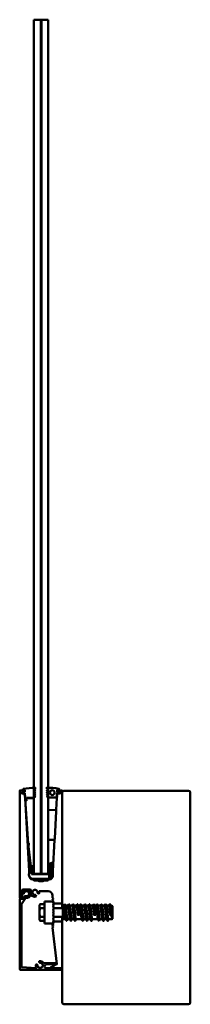
# Model space of a CAD drawing. Units: millimetres. Extents: x 272 to 5697, y 200 to 3830.
# Drawn here: x 5371 to 5571, y 1437 to 2589 of the extents above; entities that cross this region are included whole.
import ezdxf

# ---------------------------------------------------------------- set-up
doc = ezdxf.new("R2010")
doc.units = ezdxf.units.MM
doc.header["$LTSCALE"] = 5
doc.layers.add('Visible (ISO)', color=7, linetype='Continuous', lineweight=50)

msp = doc.modelspace()

# ---------------------------------------------------------------- linework, layer by layer
at = {"layer": 'Visible (ISO)'}
for p, q in [((5395.8, 2589.4), (5387.8, 2589.4)), ((5387.8, 2589.4), (5387.8, 1589.4)), ((5395.8, 1589.4), (5395.8, 2589.4)), ((5396.5, 2589.2), (5395.8, 2589.2)), ((5396.5, 1589.4), (5396.5, 2589.4)), ((5396.5, 2589.4), (5404.5, 2589.4)), ((5404.5, 2589.4), (5404.5, 1589.4)), ((5371.1, 1561.6), (5371.1, 1686.6)), ((5371.6, 1687.1), (5374.8, 1687.4)), ((5374.4, 1685.3), (5373.2, 1685.2)), ((5373.2, 1685.2), (5373.3, 1684.4)), ((5373.3, 1684.4), (5374.5, 1685.4)), ((5373.3, 1684.1), (5373.3, 1683.7)), ((5374.7, 1683.3), (5373.3, 1684.1)), ((5373.9, 1683.3), (5374.6, 1683.4)), ((5374.5, 1687.7), (5374.5, 1687.7)), ((5374.6, 1685.5), (5375.1, 1685.5)), ((5374.8, 1687.4), (5376.8, 1687.6)), ((5375.3, 1683.3), (5374.8, 1683.3)), ((5375.1, 1685.5), (5375.6, 1685.2)), ((5376.3, 1685.5), (5375.3, 1685.4)), ((5375.7, 1683.8), (5375.3, 1683.3)), ((5375.4, 1683.4), (5376.5, 1683.5)), ((5375.6, 1685.2), (5375.9, 1685.2)), ((5376, 1683.8), (5375.7, 1683.8)), ((5375.9, 1685.2), (5376.4, 1685.6)), ((5376.6, 1683.4), (5376, 1683.8)), ((5376.4, 1685.6), (5376.9, 1685.3)), ((5376.7, 1685.5), (5376.5, 1685.5)), ((5377, 1683.9), (5376.6, 1683.4)), ((5376.7, 1683.5), (5376.8, 1683.5)), ((5376.9, 1685.3), (5377.2, 1685.3)), ((5377.3, 1683.9), (5377, 1683.9)), ((5377.1, 1687.3), (5377.2, 1685.3)), ((5377.3, 1683.9), (5377.5, 1678.7)), ((5389.4, 1688.1), (5388.6, 1688.4)), ((5389.4, 1688.1), (5388.6, 1686)), ((5389.4, 1685.7), (5388.6, 1686)), ((5389.4, 1685.7), (5388.6, 1683.6)), ((5389.4, 1683.3), (5388.6, 1683.6)), ((5389.4, 1683.3), (5388.6, 1681.2)), ((5388.7, 1688.7), (5389.6, 1689.6)), ((5403.5, 1688.7), (5402.5, 1689.7)), ((5403.6, 1688.2), (5402.8, 1687.8)), ((5402.8, 1687.8), (5403.7, 1685.8)), ((5403.7, 1685.8), (5402.9, 1685.4)), ((5402.9, 1685.4), (5403.8, 1683.4)), ((5403.8, 1683.4), (5403, 1683)), ((5403.6, 1688.2), (5403.6, 1688.5)), ((5414.8, 1683.5), (5414.6, 1678.8)), ((5414.9, 1683.6), (5415.9, 1685.5)), ((5415, 1687.3), (5415, 1685.8)), ((5415.9, 1685.5), (5415.2, 1685.6)), ((5417.3, 1687.4), (5415.3, 1687.6)), ((5415.3, 1683.5), (5418.3, 1683.3)), ((5418.4, 1685.3), (5415.4, 1685.5)), ((5417.3, 1687.4), (5420.6, 1687.1)), ((5417.6, 1687.9), (5417.6, 1687.6)), ((5418.8, 1683.7), (5418.9, 1684.7)), ((5421, 1686.6), (5421, 1554.6)), ((5569, 1686.6), (5423, 1686.6)), ((5571, 1438.6), (5571, 1684.6)), ((5377.3, 1682.3), (5376.9, 1682.1)), ((5376.9, 1682), (5377.4, 1680.4)), ((5377.4, 1680.3), (5377, 1680.1)), ((5377, 1680), (5377.6, 1678.4)), ((5377.6, 1678.4), (5382.1, 1592.7)), ((5387.8, 1677.9), (5377.6, 1677.4)), ((5377.6, 1677.3), (5377.6, 1677.4)), ((5377.6, 1677.3), (5381.1, 1624.5)), ((5378, 1678.3), (5378.3, 1677.8)), ((5378.3, 1677.8), (5378.5, 1678.3)), ((5378.5, 1678.3), (5379.2, 1678.3)), ((5379.5, 1677.8), (5379.2, 1678.3)), ((5379.7, 1678.3), (5379.5, 1677.8)), ((5379.7, 1678.3), (5388.1, 1678.3)), ((5389.4, 1680.9), (5388.6, 1681.2)), ((5388.6, 1678.8), (5389.4, 1680.9)), ((5403, 1683), (5403.9, 1681)), ((5403.9, 1681), (5403.2, 1680.6)), ((5403.2, 1680.6), (5404, 1678.7)), ((5412.6, 1678.6), (5404.2, 1678.6)), ((5412.6, 1678.6), (5412.9, 1678.1)), ((5412.9, 1678.1), (5413.1, 1678.6)), ((5413.8, 1678.6), (5413.1, 1678.6)), ((5413.8, 1678.6), (5414.1, 1678.1)), ((5413.8, 1664.2), (5414.6, 1678.4)), ((5414.1, 1678.1), (5414.3, 1678.6)), ((5414.6, 1678.4), (5415.1, 1680)), ((5414.7, 1680.4), (5415.2, 1682)), ((5415.1, 1680.1), (5414.7, 1680.3)), ((5415.2, 1682.1), (5414.8, 1682.3)), ((5413.8, 1664.2), (5404.5, 1663.9)), ((5412.1, 1630.6), (5413.7, 1662.8)), ((5413.8, 1664.2), (5413.7, 1662.8)), ((5405, 1629.2), (5412, 1629.2)), ((5410.1, 1592.6), (5412, 1629.2)), ((5412.1, 1630.6), (5412, 1629.2)), ((5381.1, 1624.5), (5384.2, 1598.4)), ((5383.7, 1602.6), (5383, 1599)), ((5409.5, 1602.6), (5407.8, 1601.9)), ((5409.5, 1602.6), (5410, 1602.6)), ((5410, 1594.6), (5410.3, 1602.6)), ((5410.3, 1602.6), (5410, 1602.6)), ((5410, 1594.6), (5410, 1602.6)), ((5381.9, 1597.6), (5382.1, 1594.6)), ((5381.9, 1597.6), (5385, 1597.6)), ((5382.1, 1594.6), (5382.1, 1589.8)), ((5384.2, 1598.9), (5383, 1599)), ((5384.2, 1597.6), (5384.2, 1598.4)), ((5385, 1589.1), (5385, 1597.6)), ((5386.2, 1598.4), (5387.6, 1598.4)), ((5405.7, 1599.3), (5405, 1598.7)), ((5407.8, 1601.9), (5405.7, 1601.1)), ((5405.7, 1601.1), (5405.7, 1589.1)), ((5407.8, 1601.9), (5407.8, 1584.5)), ((5410, 1589.8), (5410, 1594.6)), ((5410.1, 1587.6), (5410.1, 1592.6)), ((5382.1, 1587.8), (5382.1, 1587.6)), ((5405.7, 1589.1), (5385, 1589.1)), ((5387, 1583.6), (5385.9, 1583.6)), ((5386, 1583), (5385.9, 1583.1)), ((5387.4, 1583), (5386, 1583)), ((5386.4, 1582.6), (5404.4, 1582.6)), ((5405, 1583.6), (5387, 1583.6)), ((5387.4, 1583.6), (5387.4, 1583.1)), ((5387.6, 1582.6), (5387.6, 1581.9)), ((5387.6, 1581.9), (5387.6, 1581.9)), ((5387.8, 1589.4), (5395.8, 1589.4)), ((5403.4, 1581.7), (5387.9, 1581.7)), ((5387.9, 1581.6), (5403.4, 1581.6)), ((5396.5, 1589.6), (5395.8, 1589.6)), ((5396.5, 1589.4), (5395.8, 1589.4)), ((5404.5, 1589.4), (5396.5, 1589.4)), ((5403.4, 1583.1), (5403.4, 1583.6)), ((5403.4, 1583), (5403.4, 1583.1)), ((5404.8, 1583), (5403.4, 1583)), ((5403.4, 1581.6), (5403.5, 1581.6)), ((5403.5, 1581.6), (5404, 1581.6)), ((5403.6, 1582.6), (5403.6, 1581.9)), ((5403.6, 1581.9), (5403.6, 1582.6)), ((5403.8, 1582.6), (5403.8, 1582.3)), ((5404, 1581.6), (5404.2, 1581.6)), ((5404.2, 1582.6), (5404.2, 1582.3)), ((5404.4, 1582.6), (5404.4, 1581.9)), ((5404.4, 1582.6), (5404.5, 1582.6)), ((5404.4, 1581.9), (5404.4, 1581.9)), ((5404.7, 1589.4), (5404.5, 1589.4)), ((5404.5, 1582.6), (5404.9, 1582.6)), ((5404.7, 1589.4), (5405.7, 1589.4)), ((5404.9, 1583.1), (5404.8, 1583)), ((5405, 1583.1), (5404.9, 1583.1)), ((5404.9, 1582.6), (5404.9, 1582.6)), ((5404.9, 1582.6), (5405.5, 1582.6)), ((5405.5, 1583.6), (5405, 1583.6)), ((5405.5, 1583.1), (5405.2, 1582.8)), ((5405.3, 1582.8), (5405.5, 1583.1)), ((5406, 1583.6), (5405.5, 1583.6)), ((5405.5, 1583.6), (5405.5, 1583.6)), ((5405.5, 1583.1), (5405.5, 1583.1)), ((5405.5, 1582.6), (5405.6, 1582.6)), ((5405.7, 1583.6), (5405.7, 1589.1)), ((5406.1, 1583.6), (5406, 1583.6)), ((5406, 1583), (5406.1, 1583.1)), ((5406.1, 1583.1), (5406, 1583.1)), ((5410, 1589.8), (5410, 1587.9)), ((5374.1, 1570.6), (5374.1, 1561.6)), ((5383.6, 1571.1), (5374.6, 1571.1)), ((5384.1, 1564.4), (5384.1, 1570.6)), ((5404.5, 1569.1), (5394.5, 1569.1)), ((5371.1, 1477.6), (5371.1, 1559.6)), ((5373.6, 1561.1), (5371.6, 1561.1)), ((5371.6, 1560.1), (5374.8, 1560.1)), ((5378, 1560.9), (5373.2, 1553.7)), ((5375.7, 1566.3), (5374.6, 1566.4)), ((5375.2, 1560.3), (5377.2, 1563.2)), ((5387.4, 1562.9), (5384.4, 1564)), ((5390, 1564.2), (5390.3, 1563.3)), ((5393.4, 1566.4), (5392.5, 1566.7)), ((5410.1, 1556.8), (5400.1, 1556.8)), ((5400.1, 1556.8), (5400.1, 1531.3)), ((5409.5, 1561.1), (5409.5, 1564.1)), ((5409.5, 1561.1), (5410.5, 1560.4)), ((5410.5, 1560.3), (5409.6, 1559.6)), ((5409.6, 1559.5), (5410.5, 1558.9)), ((5410.5, 1558.8), (5409.6, 1558.1)), ((5409.6, 1558), (5410.5, 1557.4)), ((5410.5, 1557.3), (5409.9, 1556.8)), ((5411.1, 1556.1), (5410.1, 1556.8)), ((5373.1, 1553.5), (5373.1, 1480.5)), ((5394.3, 1552.6), (5395.1, 1553.9)), ((5394.3, 1552.6), (5394.3, 1551.4)), ((5394.3, 1551.4), (5394.3, 1544.1)), ((5400.1, 1553.9), (5395.1, 1553.9)), ((5400.1, 1549), (5395.1, 1549)), ((5410.2, 1555.4), (5411.1, 1556)), ((5411.1, 1554.6), (5410.2, 1555.3)), ((5410.2, 1553.9), (5411.1, 1554.5)), ((5411.1, 1553.1), (5410.2, 1553.8)), ((5410.2, 1552.4), (5411.1, 1553)), ((5411.1, 1551.6), (5410.2, 1552.3)), ((5410.2, 1550.9), (5411.1, 1551.5)), ((5411.1, 1550.1), (5410.2, 1550.8)), ((5410.2, 1549.4), (5411.1, 1550)), ((5411.1, 1548.6), (5410.2, 1549.3)), ((5410.2, 1547.9), (5411.1, 1548.5)), ((5411.1, 1547.1), (5410.2, 1547.8)), ((5410.2, 1546.4), (5411.1, 1547)), ((5411.1, 1545.6), (5410.2, 1546.3)), ((5410.2, 1544.9), (5411.1, 1545.5)), ((5411.1, 1544.1), (5410.2, 1544.8)), ((5410.4, 1549.1), (5421.7, 1549.1)), ((5411.1, 1554.6), (5421, 1554.6)), ((5421, 1554.6), (5421, 1549.1)), ((5421.7, 1552.1), (5421.7, 1536.1)), ((5422.6, 1552.1), (5421.7, 1552.1)), ((5427.6, 1552.1), (5424.7, 1552.1)), ((5432.6, 1552.1), (5429.7, 1552.1)), ((5437.6, 1552.1), (5434.7, 1552.1)), ((5441.2, 1552.1), (5439.7, 1552.1)), ((5441.6, 1552.1), (5440.7, 1552.1)), ((5446.6, 1552.1), (5443.7, 1552.1)), ((5451.6, 1552.1), (5448.7, 1552.1)), ((5456.6, 1552.1), (5453.7, 1552.1)), ((5460.2, 1552.1), (5458.7, 1552.1)), ((5460.6, 1552.1), (5459.7, 1552.1)), ((5465.6, 1552.1), (5462.7, 1552.1)), ((5470.6, 1552.1), (5467.7, 1552.1)), ((5475.6, 1552.1), (5472.7, 1552.1)), ((5479.2, 1552.1), (5477.7, 1552.1)), ((5479.2, 1536.1), (5479.2, 1552.1)), ((5479.7, 1551.6), (5479.2, 1552.1)), ((5479.7, 1551.6), (5479.7, 1536.6)), ((5394.3, 1544.1), (5394.3, 1536.7)), ((5394.3, 1536.7), (5394.3, 1535.6)), ((5394.3, 1535.6), (5395.1, 1534.3)), ((5400.1, 1539.2), (5395.1, 1539.2)), ((5400.1, 1534.3), (5395.1, 1534.3)), ((5410.2, 1543.4), (5411.1, 1544)), ((5411.1, 1542.6), (5410.2, 1543.3)), ((5410.2, 1541.9), (5411.1, 1542.5)), ((5411.1, 1541.1), (5410.2, 1541.8)), ((5410.2, 1540.4), (5411.1, 1541)), ((5411.1, 1539.6), (5410.2, 1540.3)), ((5410.2, 1538.9), (5411.1, 1539.5)), ((5411.1, 1538.1), (5410.2, 1538.8)), ((5410.2, 1537.4), (5411.1, 1538)), ((5411.1, 1536.6), (5410.2, 1537.3)), ((5410.2, 1535.9), (5411.1, 1536.5)), ((5411.1, 1535.1), (5410.2, 1535.8)), ((5410.2, 1534.4), (5411.1, 1535)), ((5411.1, 1533.6), (5410.2, 1534.3)), ((5410.2, 1532.9), (5411.1, 1533.5)), ((5410.4, 1539.1), (5421.7, 1539.1)), ((5421, 1533.6), (5411.1, 1533.6)), ((5421, 1539.1), (5421, 1533.6)), ((5421, 1533.6), (5421, 1479.6)), ((5425, 1536.1), (5421.7, 1536.1)), ((5430, 1536.1), (5427.1, 1536.1)), ((5435, 1536.1), (5432.1, 1536.1)), ((5441.2, 1536.1), (5437.1, 1536.1)), ((5444, 1536.1), (5440.7, 1536.1)), ((5449, 1536.1), (5446.1, 1536.1)), ((5454, 1536.1), (5451.1, 1536.1)), ((5460.2, 1536.1), (5456.1, 1536.1)), ((5463, 1536.1), (5459.7, 1536.1)), ((5468, 1536.1), (5465.1, 1536.1)), ((5473, 1536.1), (5470.1, 1536.1)), ((5479.2, 1536.1), (5475.1, 1536.1)), ((5477.2, 1540.8), (5478.2, 1540)), ((5478.2, 1540), (5479.2, 1540.8)), ((5479.7, 1536.6), (5479.2, 1536.1)), ((5400.1, 1531.3), (5410.1, 1531.3)), ((5410.5, 1527.3), (5409.5, 1526.6)), ((5409.5, 1526.6), (5409.5, 1526.6)), ((5414.5, 1483.6), (5409.5, 1526.6)), ((5409.9, 1531.3), (5409.6, 1531.1)), ((5409.6, 1531), (5410.5, 1530.4)), ((5410.5, 1530.3), (5409.6, 1529.6)), ((5409.6, 1529.5), (5410.5, 1528.9)), ((5410.5, 1528.8), (5409.6, 1528.1)), ((5409.6, 1528), (5410.5, 1527.4)), ((5410.1, 1531.3), (5411.1, 1532)), ((5411.1, 1532.1), (5410.2, 1532.8)), ((5419.6, 1477.1), (5371.6, 1477.1)), ((5373.6, 1480), (5390.2, 1479.1)), ((5390.8, 1483.2), (5391.8, 1483)), ((5394.2, 1485.4), (5394, 1486.4)), ((5399.4, 1485), (5413.8, 1484.7)), ((5413.5, 1483.5), (5402, 1483.1)), ((5402, 1479.1), (5418, 1479.1)), ((5414.3, 1484.3), (5414.4, 1483.5)), ((5420.5, 1479.1), (5418, 1479.1)), ((5418.2, 1479), (5419.8, 1478.2)), ((5420.1, 1477.8), (5420.1, 1477.6)), ((5421, 1479.6), (5421, 1438.6)), ((5423, 1436.6), (5569, 1436.6))]:
    msp.add_line(p, q, dxfattribs=at)
msp.add_circle((5409.3, 1684.4), 2.75, dxfattribs=at)
for centre, radius, start, end in [((5371.6, 1686.6), 0.5, 95, 180), ((5373.4, 1684.3), 0.2, 129.5085, 240.4915), ((5373.8, 1683.8), 0.5, 185, 275), ((5375.5, 1687.7), 1, 100.401, 180), ((5374.8, 1687.7), 0.3, 180, 275), ((5374.7, 1685.3), 0.2, 95, 129.5085), ((5374.8, 1683.5), 0.2, 240.4915, 275), ((5390.1, 1608.2), 81.9, 90.4253, 100.401), ((5376.6, 1687), 0.5, 3, 95), ((5376.7, 1686), 0.5, 275, 3), ((5376.8, 1687.3), 0.25, 3, 95), ((5376.8, 1683), 0.5, 3, 95), ((5389.1, 1688.3), 0.5, 135, 179.1878), ((5389.5, 1689.8), 0.25, 315, 90.4253), ((5402.6, 1689.9), 0.25, 93.0061, 224.5364), ((5405.2, 1640.8), 49.4, 76.1689, 93.0061), ((5403.3, 1688.5), 0.25, 3, 44.5364), ((5415.1, 1683.5), 0.25, 150.0435, 177), ((5415.3, 1683), 0.5, 85, 177), ((5415.3, 1687.3), 0.25, 85, 177), ((5415.5, 1687), 0.5, 85, 177), ((5415.5, 1686), 0.5, 177, 265), ((5415.2, 1685.8), 0.25, 177, 265), ((5416.8, 1688), 0.8, 355, 76.1689), ((5417.3, 1687.6), 0.25, 265, 355), ((5418.3, 1683.8), 0.5, 265, 355), ((5418.4, 1684.8), 0.5, 355, 85), ((5420.5, 1686.6), 0.5, 0, 85), ((5423, 1684.6), 2, 90, 180), ((5569, 1684.6), 2, 0, 90), ((5377, 1682), 0.1, 123, 199.2868), ((5377.1, 1680), 0.1, 123, 199.2868), ((5377.3, 1682.4), 0.1, 303, 3), ((5377.3, 1680.4), 0.1, 303, 19.2868), ((5378, 1678.8), 0.5, 183, 270), ((5377.5, 1678.3), 0.1, 3, 19.2868), ((5388.1, 1678.8), 0.5, 270, 0), ((5404.2, 1678.8), 0.25, 203.8545, 270), ((5414.3, 1678.8), 0.25, 270, 357), ((5414.7, 1678.3), 0.1, 160.7132, 177), ((5414.8, 1680.4), 0.1, 160.7132, 237), ((5414.9, 1682.4), 0.1, 177, 237), ((5415, 1680), 0.1, 340.7132, 57), ((5415.1, 1682), 0.1, 340.7132, 57), ((5405, 1629.7), 0.5, 181, 270), ((5406.5, 1597.3), 2, 135, 165.9301), ((5396, 1588.6), 14, 175.1562, 180), ((5387, 1588.6), 5, 180, 270), ((5387.1, 1587.6), 5, 180, 262.0857), ((5396.1, 1588.6), 8, 241.045, 298.955), ((5405, 1588.6), 5, 270, 278.0478), ((5405.1, 1587.6), 5, 276.4054, 0), ((5405, 1588.6), 5, 278.0478, 304.4023), ((5405, 1588.6), 5, 304.4023, 351.8904), ((5396, 1588.6), 14, 0, 4.8438), ((5405, 1588.6), 5, 351.8904, 0), ((5374.6, 1570.6), 0.5, 90, 180), ((5379.1, 1566.1), 5, 263.0357, 169.6206), ((5379.1, 1566.1), 3, 244.2132, 167.7868), ((5383.6, 1570.6), 0.5, 0, 90), ((5389.1, 1567.6), 3, 353.2132, 276.7868), ((5394.5, 1568.6), 0.5, 90, 190.4757), ((5389.1, 1567.6), 5, 351.3794, 10.4757), ((5404.5, 1564.1), 5, 0, 90), ((5371.6, 1561.6), 0.5, 180, 270), ((5371.6, 1559.6), 0.5, 90, 180), ((5373.6, 1561.6), 0.5, 270, 0), ((5374.7, 1566.9), 0.5, 169.6206, 266), ((5374.8, 1560.6), 0.5, 270, 326), ((5375.7, 1566.8), 0.5, 266, 347.7868), ((5377.6, 1562.9), 0.5, 64.2132, 146), ((5378.4, 1560.6), 0.5, 83.0357, 146), ((5384.6, 1564.4), 0.5, 180, 249.984), ((5389.1, 1567.6), 5, 249.984, 278.6206), ((5389.5, 1564.1), 0.5, 15, 96.7868), ((5389.8, 1563.1), 0.5, 278.6206, 15), ((5392.6, 1567.2), 0.5, 173.2132, 255), ((5393.6, 1566.9), 0.5, 255, 351.3794), ((5409.5, 1561), 0.05, 53.1301, 70.5288), ((5409.6, 1559.6), 0.05, 126.8699, 233.1301), ((5409.6, 1558.1), 0.05, 126.8699, 233.1301), ((5410.1, 1556.8), 0.05, 53.1301, 90), ((5410.4, 1560.3), 0.05, 306.8699, 53.1301), ((5410.4, 1558.8), 0.05, 306.8699, 53.1301), ((5410.4, 1557.3), 0.05, 306.8699, 53.1301), ((5373.6, 1553.5), 0.5, 146, 180), ((5410.2, 1555.3), 0.05, 126.8699, 233.1301), ((5410.2, 1553.8), 0.05, 126.8699, 233.1301), ((5410.2, 1552.3), 0.05, 126.8699, 233.1301), ((5410.2, 1550.8), 0.05, 126.8699, 233.1301), ((5410.2, 1549.3), 0.05, 126.8699, 233.1301), ((5410.2, 1547.8), 0.05, 126.8699, 233.1301), ((5410.2, 1546.3), 0.05, 126.8699, 233.1301), ((5410.2, 1544.8), 0.05, 126.8699, 233.1301), ((5411, 1556.1), 0.05, 306.8699, 53.1301), ((5411, 1554.6), 0.05, 306.8699, 53.1301), ((5411, 1553.1), 0.05, 306.8699, 53.1301), ((5411, 1551.6), 0.05, 306.8699, 53.1301), ((5411, 1550.1), 0.05, 306.8699, 53.1301), ((5411, 1548.6), 0.05, 306.8699, 53.1301), ((5411, 1547.1), 0.05, 306.8699, 53.1301), ((5411, 1545.6), 0.05, 306.8699, 53.1301), ((5410.2, 1543.3), 0.05, 126.8699, 233.1301), ((5410.2, 1541.8), 0.05, 126.8699, 233.1301), ((5410.2, 1540.3), 0.05, 126.8699, 233.1301), ((5410.2, 1538.8), 0.05, 126.8699, 233.1301), ((5410.2, 1537.3), 0.05, 126.8699, 233.1301), ((5410.2, 1535.8), 0.05, 126.8699, 233.1301), ((5410.2, 1534.3), 0.05, 126.8699, 233.1301), ((5411, 1544.1), 0.05, 306.8699, 53.1301), ((5411, 1542.6), 0.05, 306.8699, 53.1301), ((5411, 1541.1), 0.05, 306.8699, 53.1301), ((5411, 1539.6), 0.05, 306.8699, 53.1301), ((5411, 1538.1), 0.05, 306.8699, 53.1301), ((5411, 1536.6), 0.05, 306.8699, 53.1301), ((5411, 1535.1), 0.05, 306.8699, 53.1301), ((5411, 1533.6), 0.05, 306.8699, 53.1301), ((5409.5, 1526.6), 0.05, 289.4712, 306.8699), ((5409.6, 1531.1), 0.05, 126.8699, 233.1301), ((5409.6, 1529.6), 0.05, 126.8699, 233.1301), ((5409.6, 1528.1), 0.05, 126.8699, 233.1301), ((5410.2, 1532.8), 0.05, 126.8699, 233.1301), ((5410.1, 1531.4), 0.05, 270, 306.8699), ((5410.4, 1530.3), 0.05, 306.8699, 53.1301), ((5410.4, 1528.8), 0.05, 306.8699, 53.1301), ((5410.4, 1527.3), 0.05, 306.8699, 53.1301), ((5411, 1532.1), 0.05, 306.8699, 53.1301), ((5371.6, 1477.6), 0.5, 180, 270), ((5373.6, 1480.5), 0.5, 180, 267), ((5395.1, 1482.1), 5, 171.3794, 206.4629), ((5390.7, 1482.8), 0.5, 75, 171.3794), ((5390.2, 1479.6), 0.5, 267, 26.4629), ((5391.6, 1482.5), 0.5, 353.2132, 75), ((5395.1, 1482.1), 3, 173.2132, 96.7868), ((5394.4, 1486.5), 0.5, 98.6206, 195), ((5394.7, 1485.6), 0.5, 195, 276.7868), ((5395.1, 1482.1), 5, 38.7257, 98.6206), ((5399.4, 1485.5), 0.5, 218.7257, 268.9064), ((5402, 1481.1), 2, 91.9064, 270), ((5407.9, 1479.6), 0.5, 111.6477, 270), ((5398.5, 1503.3), 25, 291.6477, 302.8308), ((5411.4, 1483.4), 1.34, 302.8308, 349.8905), ((5413.2, 1483.1), 0.5, 133.0866, 169.8905), ((5413.2, 1483.1), 0.5, 30.3487, 50.5544), ((5413.5, 1483.3), 0.2, 21.3777, 91.9064), ((5414, 1483.6), 0.5, 210.3487, 6.6369), ((5414, 1483.5), 0.4, 201.3777, 8.9064), ((5413.8, 1484.2), 0.5, 8.9064, 88.9064), ((5418, 1478.6), 0.5, 63.4349, 90), ((5419.6, 1477.6), 0.5, 270, 0), ((5419.6, 1477.8), 0.5, 0, 63.4349), ((5420.5, 1479.6), 0.5, 270, 0), ((5423, 1438.6), 2, 180, 270), ((5569, 1438.6), 2, 270, 0)]:
    msp.add_arc(centre, radius, start, end, dxfattribs=at)
for centre, major_axis, ratio, start_param, end_param in [((5379.8, 1675.5), (-2.1, 1.87), 0.162201, 0.163047, 1.7138), ((5383.1, 1624.7), (-1.99, -0.18), 0.300463, 6.275547, 7.8263), ((5386.2, 1592.1), (0, 6.32), 0.316456, 0, 0.028188), ((5387.6, 1597.8), (0, 0.632), 0.316456, 4.712389, 6.283185), ((5385.9, 1583.1), (0, -0.5), 0.023537, 3.141593, 4.712389), ((5385.9, 1583.1), (0.5, -0.5), 0.011764, 4.862124, 6.271416), ((5387.4, 1583.1), (0, -0.5), 0.023537, 4.712389, 4.873894), ((5387.8, 1581.9), (0.019, -0.262), 0.95316, 4.634514, 6.21241), ((5387.9, 1581.9), (-0.01, 0.314), 0.796261, 1.622075, 3.092561), ((5387.9, 1581.8), (-0.25, 0), 0.95316, 1.541261, 1.570796), ((5388.5, 1581.7), (-0.25, 0), 0.301701, 1.541261, 1.570796), ((5388.7, 1581.7), (-0.25, 0), 0.301701, 1.541261, 1.570796), ((5403.4, 1583.1), (0, 0.5), 0.023537, 0, 1.570796), ((5403.4, 1583.1), (0, 0.5), 0.023537, 1.570796, 1.732301), ((5403.4, 1581.9), (0.019, -0.262), 0.95316, 6.21241, 7.776107), ((5403.4, 1581.9), (0.01, -0.314), 0.796261, 6.263689, 7.827386), ((5403.4, 1581.7), (0.25, 0), 0.301701, 4.712389, 4.741924), ((5403.5, 1581.9), (0.01, -0.314), 0.796261, 6.263689, 7.453908), ((5403.5, 1581.9), (0.25, 0.009), 0.731812, 4.685218, 5.859004), ((5403.5, 1581.9), (0.019, -0.262), 0.95316, 6.219557, 6.228843), ((5403.5, 1581.7), (0.25, 0), 0.301701, 4.712389, 4.741924), ((5403.5, 1582.4), (-0.01, -1.62), 0.154449, 1.197894, 1.571372), ((5404, 1581.9), (-0.01, -0.314), 0.796261, 0.049032, 1.223915), ((5404, 1581.8), (0.25, 0), 0.95316, 4.712389, 4.741924), ((5404, 1582.4), (0.01, -1.62), 0.154449, 1.196744, 1.570221), ((5404.2, 1581.9), (0.01, 0.314), 0.796261, 3.190624, 4.738985), ((5404.2, 1581.8), (0.25, 0), 0.95316, 4.712389, 4.741924), ((5404.9, 1583.1), (-0.5, -0.5), 0.011764, 4.885663, 6.294955), ((5404.2, 1581.9), (-0.019, -0.262), 0.95316, 1.570796, 1.648671), ((5405, 1583.1), (-0.5, -0.5), 0.011764, 0.01177, 1.582566), ((5404.9, 1583.1), (0, 0.5), 0.023537, 0, 1.570796), ((5404.9, 1582.8), (0, 0.25), 0.97674, 3.141593, 3.926991), ((5404.9, 1582.8), (-0.256, 0), 0.97674, 1.570796, 2.356194), ((5405, 1583.1), (0, -0.5), 0.023537, 1.570796, 3.141593), ((5405.2, 1582.8), (-0.25, -0.25), 0.011764, 4.724159, 5.509557), ((5405.3, 1582.8), (-0.25, -0.25), 0.011764, 0.797168, 1.582566), ((5405.5, 1583.1), (0, 0.5), 0.023537, 0, 1.570796), ((5405.5, 1583.1), (0, -0.5), 0.023537, 1.570796, 3.141593), ((5406, 1583.1), (-0.5, -0.5), 0.011764, 4.724159, 6.294955), ((5406.1, 1583.1), (-0.5, -0.5), 0.011764, 0.01177, 1.421061), ((5406, 1583.1), (0, 0.5), 0.023537, 0, 1.570796), ((5406.1, 1583.1), (0, -0.5), 0.023537, 1.570796, 3.141593)]:
    msp.add_ellipse(centre, major_axis=major_axis, ratio=ratio, start_param=start_param, end_param=end_param, dxfattribs=at)
for points, knots in [([(5386.2, 1598.4), (5386, 1598.4), (5385.8, 1598.4), (5385.4, 1598.3), (5385.3, 1598.3), (5384.9, 1598.3), (5384.7, 1598.3), (5384.4, 1598.4), (5384.3, 1598.4), (5384.2, 1598.4), (5384.2, 1598.4), (5384.2, 1598.4)], [-0.2219618, -0.2219618, -0.2219618, -0.2219618, -0.1847621, -0.1847621, -0.147633, -0.147633, -0.0955619, -0.0955619, -0.0414133, -0.0414133, -0.0046395, -0.0046395, -0.0046395, -0.0046395]), ([(5425, 1536.2), (5424.9, 1536.5), (5424.7, 1536.9), (5424.6, 1537.6), (5424.4, 1538.8), (5424.2, 1540.9), (5424, 1543.1), (5423.7, 1545.3), (5423.5, 1547.6), (5423.3, 1549.3), (5423.1, 1551), (5422.9, 1552), (5422.6, 1552.1), (5422.6, 1552.1), (5422.6, 1552.1), (5422.6, 1552.1)], [-4.093578, -4.093578, -4.093578, -4.093578, -3.674278, -3.674278, -3.674278, -2.841692, -2.841692, -2.841692, -2.009107, -2.009107, -2.009107, -1.176522, -1.176522, -1.176522, -1.148365, -1.148365, -1.148365, -1.148365]), ([(5423.5, 1554), (5423.7, 1554.3), (5423.8, 1554), (5424, 1553.2), (5424.2, 1552.1), (5424.4, 1550), (5424.6, 1547.6), (5424.8, 1545.1), (5425, 1542.3), (5425.2, 1539.9), (5425.4, 1537.5), (5425.6, 1535.6), (5425.8, 1534.7), (5426, 1534.1), (5426.1, 1534), (5426.2, 1534.2)], [0.990534, 0.990534, 0.990534, 0.990534, 1.574821, 1.574821, 1.574821, 2.362231, 2.362231, 2.362231, 3.149641, 3.149641, 3.149641, 3.937052, 3.937052, 3.937052, 4.447789, 4.447789, 4.447789, 4.447789]), ([(5424.8, 1551.9), (5424.9, 1551.8), (5424.9, 1551.5), (5425, 1551), (5425.3, 1549.9), (5425.5, 1548), (5425.7, 1545.8), (5425.9, 1543.7), (5426.1, 1541.3), (5426.4, 1539.5), (5426.6, 1537.7), (5426.8, 1536.4), (5427, 1536.1), (5427.1, 1536.1), (5427.1, 1536.1), (5427.1, 1536.1)], [1.344745, 1.344745, 1.344745, 1.344745, 1.66517, 1.66517, 1.66517, 2.497755, 2.497755, 2.497755, 3.33034, 3.33034, 3.33034, 4.162925, 4.162925, 4.162925, 4.289958, 4.289958, 4.289958, 4.289958]), ([(5430, 1536.2), (5430, 1536.3), (5429.9, 1536.3), (5429.9, 1536.3), (5429.7, 1536.8), (5429.5, 1538.3), (5429.3, 1540.2), (5429, 1542.2), (5428.8, 1544.6), (5428.6, 1546.7), (5428.4, 1548.8), (5428.2, 1550.6), (5427.9, 1551.4), (5427.8, 1551.9), (5427.7, 1552.1), (5427.6, 1552.1)], [-10.376763, -10.376763, -10.376763, -10.376763, -10.334958, -10.334958, -10.334958, -9.502373, -9.502373, -9.502373, -8.669788, -8.669788, -8.669788, -7.837203, -7.837203, -7.837203, -7.43155, -7.43155, -7.43155, -7.43155]), ([(5428.5, 1554), (5428.7, 1554.3), (5428.8, 1554), (5429, 1553.1), (5429.2, 1552), (5429.4, 1549.9), (5429.6, 1547.4), (5429.8, 1545), (5430, 1542.1), (5430.2, 1539.8), (5430.4, 1537.4), (5430.6, 1535.5), (5430.9, 1534.6), (5431, 1534.1), (5431.1, 1534), (5431.2, 1534.2)], [7.273719, 7.273719, 7.273719, 7.273719, 7.874103, 7.874103, 7.874103, 8.661514, 8.661514, 8.661514, 9.448924, 9.448924, 9.448924, 10.236334, 10.236334, 10.236334, 10.730974, 10.730974, 10.730974, 10.730974]), ([(5429.8, 1551.9), (5430, 1551.6), (5430.1, 1550.5), (5430.3, 1549.1), (5430.6, 1547.4), (5430.8, 1545), (5431, 1542.8), (5431.2, 1540.6), (5431.4, 1538.6), (5431.7, 1537.4), (5431.8, 1536.5), (5432, 1536.1), (5432.1, 1536.1)], [7.62793, 7.62793, 7.62793, 7.62793, 8.32585, 8.32585, 8.32585, 9.158436, 9.158436, 9.158436, 9.991021, 9.991021, 9.991021, 10.573143, 10.573143, 10.573143, 10.573143]), ([(5435, 1536.2), (5434.8, 1536.5), (5434.7, 1537.1), (5434.6, 1537.9), (5434.4, 1539.3), (5434.1, 1541.5), (5433.9, 1543.7), (5433.7, 1545.9), (5433.5, 1548.2), (5433.2, 1549.8), (5433, 1551.2), (5432.8, 1552.1), (5432.6, 1552.1)], [-16.659949, -16.659949, -16.659949, -16.659949, -16.163053, -16.163053, -16.163053, -15.330468, -15.330468, -15.330468, -14.497883, -14.497883, -14.497883, -13.714736, -13.714736, -13.714736, -13.714736]), ([(5433.5, 1554), (5433.7, 1554.3), (5433.8, 1554), (5434, 1553.1), (5434.2, 1551.9), (5434.4, 1549.8), (5434.6, 1547.3), (5434.8, 1544.8), (5435, 1542), (5435.2, 1539.6), (5435.4, 1537.3), (5435.7, 1535.4), (5435.9, 1534.6), (5436, 1534.1), (5436.1, 1534), (5436.2, 1534.2)], [13.556904, 13.556904, 13.556904, 13.556904, 14.173386, 14.173386, 14.173386, 14.960796, 14.960796, 14.960796, 15.748206, 15.748206, 15.748206, 16.535617, 16.535617, 16.535617, 17.014159, 17.014159, 17.014159, 17.014159]), ([(5434.8, 1551.9), (5434.8, 1551.8), (5434.9, 1551.6), (5435, 1551.3), (5435.2, 1550.4), (5435.4, 1548.6), (5435.6, 1546.4), (5435.9, 1544.3), (5436.1, 1541.9), (5436.3, 1540), (5436.5, 1538.1), (5436.7, 1536.7), (5437, 1536.3), (5437, 1536.1), (5437.1, 1536.1), (5437.1, 1536.1)], [13.911115, 13.911115, 13.911115, 13.911115, 14.153946, 14.153946, 14.153946, 14.986531, 14.986531, 14.986531, 15.819116, 15.819116, 15.819116, 16.651701, 16.651701, 16.651701, 16.856328, 16.856328, 16.856328, 16.856328]), ([(5439.2, 1540.8), (5439, 1542.8), (5438.8, 1545.2), (5438.5, 1547.3), (5438.3, 1549.3), (5438.1, 1550.9), (5437.9, 1551.7), (5437.8, 1551.9), (5437.7, 1552.1), (5437.6, 1552.1)], [-21.991149, -21.991149, -21.991149, -21.991149, -21.158564, -21.158564, -21.158564, -20.325978, -20.325978, -20.325978, -19.997921, -19.997921, -19.997921, -19.997921]), ([(5438.5, 1554), (5438.7, 1554.3), (5438.8, 1553.9), (5439, 1553), (5439.2, 1551.8), (5439.4, 1549.6), (5439.6, 1547.1), (5439.8, 1544.8), (5440, 1542.2), (5440.2, 1540)], [19.84009, 19.84009, 19.84009, 19.84009, 20.472668, 20.472668, 20.472668, 21.260079, 21.260079, 21.260079, 21.991149, 21.991149, 21.991149, 21.991149]), ([(5439.8, 1551.9), (5439.9, 1551.6), (5440.1, 1550.8), (5440.3, 1549.6), (5440.5, 1547.9), (5440.7, 1545.7), (5440.9, 1543.5), (5441, 1542.5), (5441.1, 1541.6), (5441.2, 1540.8)], [20.1943, 20.1943, 20.1943, 20.1943, 20.814626, 20.814626, 20.814626, 21.647211, 21.647211, 21.647211, 21.991149, 21.991149, 21.991149, 21.991149]), ([(5444, 1536.2), (5443.9, 1536.5), (5443.7, 1536.9), (5443.6, 1537.6), (5443.4, 1538.8), (5443.2, 1540.9), (5443, 1543.1), (5442.7, 1545.3), (5442.5, 1547.6), (5442.3, 1549.3), (5442.1, 1551), (5441.9, 1552), (5441.6, 1552.1), (5441.6, 1552.1), (5441.6, 1552.1), (5441.6, 1552.1)], [-4.093578, -4.093578, -4.093578, -4.093578, -3.674278, -3.674278, -3.674278, -2.841692, -2.841692, -2.841692, -2.009107, -2.009107, -2.009107, -1.176522, -1.176522, -1.176522, -1.148365, -1.148365, -1.148365, -1.148365]), ([(5442.5, 1554), (5442.7, 1554.3), (5442.8, 1554), (5443, 1553.2), (5443.2, 1552.1), (5443.4, 1550), (5443.6, 1547.6), (5443.8, 1545.1), (5444, 1542.3), (5444.2, 1539.9), (5444.4, 1537.5), (5444.6, 1535.6), (5444.8, 1534.7), (5445, 1534.1), (5445.1, 1534), (5445.2, 1534.2)], [0.990534, 0.990534, 0.990534, 0.990534, 1.574821, 1.574821, 1.574821, 2.362231, 2.362231, 2.362231, 3.149641, 3.149641, 3.149641, 3.937052, 3.937052, 3.937052, 4.447789, 4.447789, 4.447789, 4.447789]), ([(5443.8, 1551.9), (5443.9, 1551.8), (5443.9, 1551.5), (5444, 1551), (5444.3, 1549.9), (5444.5, 1548), (5444.7, 1545.8), (5444.9, 1543.7), (5445.1, 1541.3), (5445.4, 1539.5), (5445.6, 1537.7), (5445.8, 1536.4), (5446, 1536.1), (5446.1, 1536.1), (5446.1, 1536.1), (5446.1, 1536.1)], [1.344745, 1.344745, 1.344745, 1.344745, 1.66517, 1.66517, 1.66517, 2.497755, 2.497755, 2.497755, 3.33034, 3.33034, 3.33034, 4.162925, 4.162925, 4.162925, 4.289958, 4.289958, 4.289958, 4.289958]), ([(5449, 1536.2), (5449, 1536.3), (5448.9, 1536.3), (5448.9, 1536.3), (5448.7, 1536.8), (5448.5, 1538.3), (5448.3, 1540.2), (5448, 1542.2), (5447.8, 1544.6), (5447.6, 1546.7), (5447.4, 1548.8), (5447.2, 1550.6), (5446.9, 1551.4), (5446.8, 1551.9), (5446.7, 1552.1), (5446.6, 1552.1)], [-10.376763, -10.376763, -10.376763, -10.376763, -10.334958, -10.334958, -10.334958, -9.502373, -9.502373, -9.502373, -8.669788, -8.669788, -8.669788, -7.837203, -7.837203, -7.837203, -7.43155, -7.43155, -7.43155, -7.43155]), ([(5447.5, 1554), (5447.7, 1554.3), (5447.8, 1554), (5448, 1553.1), (5448.2, 1552), (5448.4, 1549.9), (5448.6, 1547.4), (5448.8, 1545), (5449, 1542.1), (5449.2, 1539.8), (5449.4, 1537.4), (5449.6, 1535.5), (5449.9, 1534.6), (5450, 1534.1), (5450.1, 1534), (5450.2, 1534.2)], [7.273719, 7.273719, 7.273719, 7.273719, 7.874103, 7.874103, 7.874103, 8.661514, 8.661514, 8.661514, 9.448924, 9.448924, 9.448924, 10.236334, 10.236334, 10.236334, 10.730974, 10.730974, 10.730974, 10.730974]), ([(5448.8, 1551.9), (5449, 1551.6), (5449.1, 1550.5), (5449.3, 1549.1), (5449.6, 1547.4), (5449.8, 1545), (5450, 1542.8), (5450.2, 1540.6), (5450.4, 1538.6), (5450.7, 1537.4), (5450.8, 1536.5), (5451, 1536.1), (5451.1, 1536.1)], [7.62793, 7.62793, 7.62793, 7.62793, 8.32585, 8.32585, 8.32585, 9.158436, 9.158436, 9.158436, 9.991021, 9.991021, 9.991021, 10.573143, 10.573143, 10.573143, 10.573143]), ([(5454, 1536.2), (5453.8, 1536.5), (5453.7, 1537.1), (5453.6, 1537.9), (5453.4, 1539.3), (5453.1, 1541.5), (5452.9, 1543.7), (5452.7, 1545.9), (5452.5, 1548.2), (5452.2, 1549.8), (5452, 1551.2), (5451.8, 1552.1), (5451.6, 1552.1)], [-16.659949, -16.659949, -16.659949, -16.659949, -16.163053, -16.163053, -16.163053, -15.330468, -15.330468, -15.330468, -14.497883, -14.497883, -14.497883, -13.714736, -13.714736, -13.714736, -13.714736]), ([(5452.5, 1554), (5452.7, 1554.3), (5452.8, 1554), (5453, 1553.1), (5453.2, 1551.9), (5453.4, 1549.8), (5453.6, 1547.3), (5453.8, 1544.8), (5454, 1542), (5454.2, 1539.6), (5454.4, 1537.3), (5454.7, 1535.4), (5454.9, 1534.6), (5455, 1534.1), (5455.1, 1534), (5455.2, 1534.2)], [13.556904, 13.556904, 13.556904, 13.556904, 14.173386, 14.173386, 14.173386, 14.960796, 14.960796, 14.960796, 15.748206, 15.748206, 15.748206, 16.535617, 16.535617, 16.535617, 17.014159, 17.014159, 17.014159, 17.014159]), ([(5453.8, 1551.9), (5453.8, 1551.8), (5453.9, 1551.6), (5454, 1551.3), (5454.2, 1550.4), (5454.4, 1548.6), (5454.6, 1546.4), (5454.9, 1544.3), (5455.1, 1541.9), (5455.3, 1540), (5455.5, 1538.1), (5455.7, 1536.7), (5456, 1536.3), (5456, 1536.1), (5456.1, 1536.1), (5456.1, 1536.1)], [13.911115, 13.911115, 13.911115, 13.911115, 14.153946, 14.153946, 14.153946, 14.986531, 14.986531, 14.986531, 15.819116, 15.819116, 15.819116, 16.651701, 16.651701, 16.651701, 16.856328, 16.856328, 16.856328, 16.856328]), ([(5458.2, 1540.8), (5458, 1542.8), (5457.8, 1545.2), (5457.5, 1547.3), (5457.3, 1549.3), (5457.1, 1550.9), (5456.9, 1551.7), (5456.8, 1551.9), (5456.7, 1552.1), (5456.6, 1552.1)], [-21.991149, -21.991149, -21.991149, -21.991149, -21.158564, -21.158564, -21.158564, -20.325978, -20.325978, -20.325978, -19.997921, -19.997921, -19.997921, -19.997921]), ([(5457.5, 1554), (5457.7, 1554.3), (5457.8, 1553.9), (5458, 1553), (5458.2, 1551.8), (5458.4, 1549.6), (5458.6, 1547.1), (5458.8, 1544.8), (5459, 1542.2), (5459.2, 1540)], [19.84009, 19.84009, 19.84009, 19.84009, 20.472668, 20.472668, 20.472668, 21.260079, 21.260079, 21.260079, 21.991149, 21.991149, 21.991149, 21.991149]), ([(5458.8, 1551.9), (5458.9, 1551.6), (5459.1, 1550.8), (5459.3, 1549.6), (5459.5, 1547.9), (5459.7, 1545.7), (5459.9, 1543.5), (5460, 1542.5), (5460.1, 1541.6), (5460.2, 1540.8)], [20.1943, 20.1943, 20.1943, 20.1943, 20.814626, 20.814626, 20.814626, 21.647211, 21.647211, 21.647211, 21.991149, 21.991149, 21.991149, 21.991149]), ([(5463, 1536.2), (5462.9, 1536.5), (5462.7, 1536.9), (5462.6, 1537.6), (5462.4, 1538.8), (5462.2, 1540.9), (5462, 1543.1), (5461.7, 1545.3), (5461.5, 1547.6), (5461.3, 1549.3), (5461.1, 1551), (5460.9, 1552), (5460.6, 1552.1), (5460.6, 1552.1), (5460.6, 1552.1), (5460.6, 1552.1)], [-4.093578, -4.093578, -4.093578, -4.093578, -3.674278, -3.674278, -3.674278, -2.841692, -2.841692, -2.841692, -2.009107, -2.009107, -2.009107, -1.176522, -1.176522, -1.176522, -1.148365, -1.148365, -1.148365, -1.148365]), ([(5461.5, 1554), (5461.7, 1554.3), (5461.8, 1554), (5462, 1553.2), (5462.2, 1552.1), (5462.4, 1550), (5462.6, 1547.6), (5462.8, 1545.1), (5463, 1542.3), (5463.2, 1539.9), (5463.4, 1537.5), (5463.6, 1535.6), (5463.8, 1534.7), (5464, 1534.1), (5464.1, 1534), (5464.2, 1534.2)], [0.990534, 0.990534, 0.990534, 0.990534, 1.574821, 1.574821, 1.574821, 2.362231, 2.362231, 2.362231, 3.149641, 3.149641, 3.149641, 3.937052, 3.937052, 3.937052, 4.447789, 4.447789, 4.447789, 4.447789]), ([(5462.8, 1551.9), (5462.9, 1551.8), (5462.9, 1551.5), (5463, 1551), (5463.3, 1549.9), (5463.5, 1548), (5463.7, 1545.8), (5463.9, 1543.7), (5464.1, 1541.3), (5464.4, 1539.5), (5464.6, 1537.7), (5464.8, 1536.4), (5465, 1536.1), (5465.1, 1536.1), (5465.1, 1536.1), (5465.1, 1536.1)], [1.344745, 1.344745, 1.344745, 1.344745, 1.66517, 1.66517, 1.66517, 2.497755, 2.497755, 2.497755, 3.33034, 3.33034, 3.33034, 4.162925, 4.162925, 4.162925, 4.289958, 4.289958, 4.289958, 4.289958]), ([(5468, 1536.2), (5468, 1536.3), (5467.9, 1536.3), (5467.9, 1536.3), (5467.7, 1536.8), (5467.5, 1538.3), (5467.3, 1540.2), (5467, 1542.2), (5466.8, 1544.6), (5466.6, 1546.7), (5466.4, 1548.8), (5466.2, 1550.6), (5465.9, 1551.4), (5465.8, 1551.9), (5465.7, 1552.1), (5465.6, 1552.1)], [-10.376763, -10.376763, -10.376763, -10.376763, -10.334958, -10.334958, -10.334958, -9.502373, -9.502373, -9.502373, -8.669788, -8.669788, -8.669788, -7.837203, -7.837203, -7.837203, -7.43155, -7.43155, -7.43155, -7.43155]), ([(5466.5, 1554), (5466.7, 1554.3), (5466.8, 1554), (5467, 1553.1), (5467.2, 1552), (5467.4, 1549.9), (5467.6, 1547.4), (5467.8, 1545), (5468, 1542.1), (5468.2, 1539.8), (5468.4, 1537.4), (5468.6, 1535.5), (5468.9, 1534.6), (5469, 1534.1), (5469.1, 1534), (5469.2, 1534.2)], [7.273719, 7.273719, 7.273719, 7.273719, 7.874103, 7.874103, 7.874103, 8.661514, 8.661514, 8.661514, 9.448924, 9.448924, 9.448924, 10.236334, 10.236334, 10.236334, 10.730974, 10.730974, 10.730974, 10.730974]), ([(5467.8, 1551.9), (5468, 1551.6), (5468.1, 1550.5), (5468.3, 1549.1), (5468.6, 1547.4), (5468.8, 1545), (5469, 1542.8), (5469.2, 1540.6), (5469.4, 1538.6), (5469.7, 1537.4), (5469.8, 1536.5), (5470, 1536.1), (5470.1, 1536.1)], [7.62793, 7.62793, 7.62793, 7.62793, 8.32585, 8.32585, 8.32585, 9.158436, 9.158436, 9.158436, 9.991021, 9.991021, 9.991021, 10.573143, 10.573143, 10.573143, 10.573143]), ([(5473, 1536.2), (5472.8, 1536.5), (5472.7, 1537.1), (5472.6, 1537.9), (5472.4, 1539.3), (5472.1, 1541.5), (5471.9, 1543.7), (5471.7, 1545.9), (5471.5, 1548.2), (5471.2, 1549.8), (5471, 1551.2), (5470.8, 1552.1), (5470.6, 1552.1)], [-16.659949, -16.659949, -16.659949, -16.659949, -16.163053, -16.163053, -16.163053, -15.330468, -15.330468, -15.330468, -14.497883, -14.497883, -14.497883, -13.714736, -13.714736, -13.714736, -13.714736]), ([(5471.5, 1554), (5471.7, 1554.3), (5471.8, 1554), (5472, 1553.1), (5472.2, 1551.9), (5472.4, 1549.8), (5472.6, 1547.3), (5472.8, 1544.8), (5473, 1542), (5473.2, 1539.6), (5473.4, 1537.3), (5473.7, 1535.4), (5473.9, 1534.6), (5474, 1534.1), (5474.1, 1534), (5474.2, 1534.2)], [13.556904, 13.556904, 13.556904, 13.556904, 14.173386, 14.173386, 14.173386, 14.960796, 14.960796, 14.960796, 15.748206, 15.748206, 15.748206, 16.535617, 16.535617, 16.535617, 17.014159, 17.014159, 17.014159, 17.014159]), ([(5472.8, 1551.9), (5472.8, 1551.8), (5472.9, 1551.6), (5473, 1551.3), (5473.2, 1550.4), (5473.4, 1548.6), (5473.6, 1546.4), (5473.9, 1544.3), (5474.1, 1541.9), (5474.3, 1540), (5474.5, 1538.1), (5474.7, 1536.7), (5475, 1536.3), (5475, 1536.1), (5475.1, 1536.1), (5475.1, 1536.1)], [13.911115, 13.911115, 13.911115, 13.911115, 14.153946, 14.153946, 14.153946, 14.986531, 14.986531, 14.986531, 15.819116, 15.819116, 15.819116, 16.651701, 16.651701, 16.651701, 16.856328, 16.856328, 16.856328, 16.856328]), ([(5477.2, 1540.8), (5477, 1542.8), (5476.8, 1545.2), (5476.5, 1547.3), (5476.3, 1549.3), (5476.1, 1550.9), (5475.9, 1551.7), (5475.8, 1551.9), (5475.7, 1552.1), (5475.6, 1552.1)], [-21.991149, -21.991149, -21.991149, -21.991149, -21.158564, -21.158564, -21.158564, -20.325978, -20.325978, -20.325978, -19.997921, -19.997921, -19.997921, -19.997921]), ([(5476.5, 1554), (5476.7, 1554.3), (5476.8, 1553.9), (5477, 1553), (5477.2, 1551.8), (5477.4, 1549.6), (5477.6, 1547.1), (5477.8, 1544.8), (5478, 1542.2), (5478.2, 1540)], [19.84009, 19.84009, 19.84009, 19.84009, 20.472668, 20.472668, 20.472668, 21.260079, 21.260079, 21.260079, 21.991149, 21.991149, 21.991149, 21.991149]), ([(5477.8, 1551.9), (5477.9, 1551.6), (5478.1, 1550.8), (5478.3, 1549.6), (5478.5, 1547.9), (5478.7, 1545.7), (5478.9, 1543.5), (5479, 1542.5), (5479.1, 1541.6), (5479.2, 1540.8)], [20.1943, 20.1943, 20.1943, 20.1943, 20.814626, 20.814626, 20.814626, 21.647211, 21.647211, 21.647211, 21.991149, 21.991149, 21.991149, 21.991149])]:
    msp.add_open_spline(points, degree=3, knots=knots, dxfattribs=at)
for points, weights in [([(5395.1, 1553.9), (5394.3, 1552.6), (5394.3, 1551.4)], [1, 1.0379548493, 1]), ([(5394.3, 1551.4), (5394.3, 1550.3), (5395.1, 1549)], [1, 1.0379548493, 1]), ([(5395.1, 1549), (5394.3, 1546.4), (5394.3, 1544.1)], [1, 1.0379548493, 1]), ([(5395.1, 1553.9), (5395.1, 1553.9), (5395.1, 1553.9)], [1.00001557197, 1.00000778758, 1]), ([(5394.3, 1544.1), (5394.3, 1541.8), (5395.1, 1539.2)], [1, 1.0379548493, 1]), ([(5395.1, 1539.2), (5394.3, 1537.9), (5394.3, 1536.7)], [1, 1.0379548493, 1]), ([(5394.3, 1536.7), (5394.3, 1535.6), (5395.1, 1534.3)], [1, 1.0379548493, 1])]:
    msp.add_rational_spline(points, weights, degree=2, dxfattribs=at)
for points in [[(5422.5, 1552.1), (5422.9, 1552.7), (5423.2, 1553.3), (5423.5, 1554)], [(5423.7, 1554), (5424.1, 1553.3), (5424.4, 1552.6), (5424.8, 1551.9)], [(5427.5, 1552.1), (5427.9, 1552.7), (5428.2, 1553.3), (5428.5, 1554)], [(5428.7, 1554), (5429.1, 1553.3), (5429.4, 1552.6), (5429.8, 1551.9)], [(5432.5, 1552.1), (5432.9, 1552.7), (5433.2, 1553.3), (5433.5, 1554)], [(5433.7, 1554), (5434.1, 1553.3), (5434.4, 1552.6), (5434.8, 1551.9)], [(5437.5, 1552.1), (5437.9, 1552.7), (5438.2, 1553.3), (5438.5, 1554)], [(5438.7, 1554), (5439.1, 1553.3), (5439.4, 1552.6), (5439.8, 1551.9)], [(5441.5, 1552.1), (5441.9, 1552.7), (5442.2, 1553.3), (5442.5, 1554)], [(5442.7, 1554), (5443.1, 1553.3), (5443.4, 1552.6), (5443.8, 1551.9)], [(5446.5, 1552.1), (5446.9, 1552.7), (5447.2, 1553.3), (5447.5, 1554)], [(5447.7, 1554), (5448.1, 1553.3), (5448.4, 1552.6), (5448.8, 1551.9)], [(5451.5, 1552.1), (5451.9, 1552.7), (5452.2, 1553.3), (5452.5, 1554)], [(5452.7, 1554), (5453.1, 1553.3), (5453.4, 1552.6), (5453.8, 1551.9)], [(5456.5, 1552.1), (5456.9, 1552.7), (5457.2, 1553.3), (5457.5, 1554)], [(5457.7, 1554), (5458.1, 1553.3), (5458.4, 1552.6), (5458.8, 1551.9)], [(5460.5, 1552.1), (5460.9, 1552.7), (5461.2, 1553.3), (5461.5, 1554)], [(5461.7, 1554), (5462.1, 1553.3), (5462.4, 1552.6), (5462.8, 1551.9)], [(5465.5, 1552.1), (5465.9, 1552.7), (5466.2, 1553.3), (5466.5, 1554)], [(5466.7, 1554), (5467.1, 1553.3), (5467.4, 1552.6), (5467.8, 1551.9)], [(5470.5, 1552.1), (5470.9, 1552.7), (5471.2, 1553.3), (5471.5, 1554)], [(5471.7, 1554), (5472.1, 1553.3), (5472.4, 1552.6), (5472.8, 1551.9)], [(5475.5, 1552.1), (5475.9, 1552.7), (5476.2, 1553.3), (5476.5, 1554)], [(5476.7, 1554), (5477.1, 1553.3), (5477.4, 1552.6), (5477.8, 1551.9)], [(5426, 1534.2), (5425.7, 1534.9), (5425.3, 1535.6), (5425, 1536.2)], [(5427.2, 1536.1), (5426.9, 1535.5), (5426.6, 1534.8), (5426.2, 1534.2)], [(5431, 1534.2), (5430.7, 1534.9), (5430.3, 1535.6), (5430, 1536.2)], [(5432.2, 1536.1), (5431.9, 1535.5), (5431.6, 1534.8), (5431.2, 1534.2)], [(5436, 1534.2), (5435.7, 1534.9), (5435.3, 1535.6), (5435, 1536.2)], [(5437.2, 1536.1), (5436.9, 1535.5), (5436.6, 1534.8), (5436.2, 1534.2)], [(5445, 1534.2), (5444.7, 1534.9), (5444.3, 1535.6), (5444, 1536.2)], [(5446.2, 1536.1), (5445.9, 1535.5), (5445.6, 1534.8), (5445.2, 1534.2)], [(5450, 1534.2), (5449.7, 1534.9), (5449.3, 1535.6), (5449, 1536.2)], [(5451.2, 1536.1), (5450.9, 1535.5), (5450.6, 1534.8), (5450.2, 1534.2)], [(5455, 1534.2), (5454.7, 1534.9), (5454.3, 1535.6), (5454, 1536.2)], [(5456.2, 1536.1), (5455.9, 1535.5), (5455.6, 1534.8), (5455.2, 1534.2)], [(5464, 1534.2), (5463.7, 1534.9), (5463.3, 1535.6), (5463, 1536.2)], [(5465.2, 1536.1), (5464.9, 1535.5), (5464.6, 1534.8), (5464.2, 1534.2)], [(5469, 1534.2), (5468.7, 1534.9), (5468.3, 1535.6), (5468, 1536.2)], [(5470.2, 1536.1), (5469.9, 1535.5), (5469.6, 1534.8), (5469.2, 1534.2)], [(5474, 1534.2), (5473.7, 1534.9), (5473.3, 1535.6), (5473, 1536.2)], [(5475.2, 1536.1), (5474.9, 1535.5), (5474.6, 1534.8), (5474.2, 1534.2)]]:
    msp.add_open_spline(points, degree=3, dxfattribs=at)

doc.saveas('drawing.dxf')
